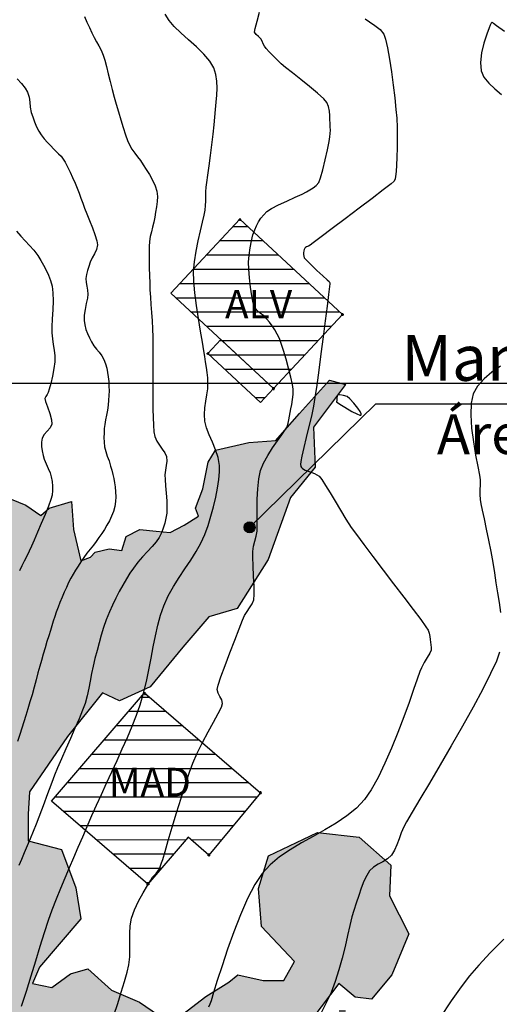
# Model space of a CAD drawing. Units: feet. Extents: x 492892 to 499784, y 6689582 to 6692681.
# Drawn here: x 495017 to 495059, y 6691946 to 6692032 of the extents above; entities that cross this region are included whole.
import ezdxf
from ezdxf.enums import TextEntityAlignment as Align

# ---------------------------------------------------------------- set-up
doc = ezdxf.new("R2010")
doc.units = ezdxf.units.FT
doc.header["$MEASUREMENT"] = 0
doc.header["$PDMODE"] = 2
doc.header["$PDSIZE"] = -1
for name, color, linetype in [('-COTAS', 1, 'Continuous'), ('00-ALV', 2, 'Continuous'), ('00-MAD', 1, 'Continuous'), ('C-TOPO-MAJR-N', 92, 'Continuous'), ('C-TOPO-MINR-N', 11, 'Continuous'), ('C-TOPO-TEXT', 7, 'Continuous'), ('CA', 7, 'Continuous'), ('COORD', 252, 'Continuous'), ('ESC', 7, 'Continuous'), ('GAL', 7, 'Continuous'), ('Manchas vegetais', 94, 'Continuous'), ('PV', 7, 'Continuous'), ('TOP AÇUDE', 4, 'Continuous')]:
    doc.layers.add(name, color=color, linetype=linetype)
doc.styles.add('Arial', font='arial.ttf')
doc.styles.add('Arial (bold)', font='arialbd.ttf')
doc.styles.add('PADRAO', font='simplex.shx')
doc.styles.get("Standard").update_dxf_attribs({"font": 'ARIALN.TTF'})
doc.dimstyles.new('COTAS RUAS', dxfattribs={"dimtxt": 1.5, "dimasz": 1, "dimexe": 0.5, "dimexo": 0.5, "dimgap": 0.5, "dimtad": 1, "dimzin": 0, "dimtxsty": 'Standard', "dimblk": 'OPEN90', "dimcen": 0, "dimclrd": 2, "dimclre": 2, "dimclrt": 12, "dimaunit": 1, "dimadec": 8, "dimazin": 0, "dimtfac": 1, "dimtofl": 0, "dimtmove": 0, "dimatfit": 3, "dimldrblk": 'OPEN90', "dimfxl": 1, "dimtolj": 1, "dimtzin": 0, "dimarcsym": 0})

# ---------------------------------------------------------------- blocks, each defined once
blk = doc.blocks.new('PS_CRUZETA')
at = {"color": 0}
for p, q in [((-0.5, 0), (0.5, 0)), ((0, 0.5), (0, -0.5))]:
    blk.add_line(p, q, dxfattribs=at)
blk = doc.blocks.new('PV')
blk.add_blockref('PS_CRUZETA', (0, 0))
at = {"color": 7, "style": 'PADRAO'}
blk.add_attdef('0', (1.2, 1.2), '', height=1.2, dxfattribs=at)
at = {"color": 3, "style": 'PADRAO'}
blk.add_attdef('1', (1.2, -1), '', height=1.2, dxfattribs=at)
at = {"color": 4, "style": 'PADRAO'}
blk.add_attdef('2', text='', height=1.2, dxfattribs=at).set_placement((0, -1.2), align=Align.TOP_CENTER)
blk = doc.blocks.new('CA')
blk.add_blockref('PS_CRUZETA', (0, 0))
at = {"color": 7, "style": 'PADRAO'}
blk.add_attdef('0', (1.2, 1.2), '', height=1.2, dxfattribs=at)
at = {"color": 3, "style": 'PADRAO'}
blk.add_attdef('1', (1.2, -1), '', height=1.2, dxfattribs=at)
at = {"color": 4, "style": 'PADRAO'}
blk.add_attdef('2', text='', height=1.2, dxfattribs=at).set_placement((0, -1.2), align=Align.TOP_CENTER)
blk = doc.blocks.new('ESC')
blk.add_blockref('PS_CRUZETA', (0, 0))
at = {"color": 7, "style": 'PADRAO'}
blk.add_attdef('0', (1.2, 1.2), '', height=1.2, dxfattribs=at)
at = {"color": 3, "style": 'PADRAO'}
blk.add_attdef('1', (1.2, -1), '', height=1.2, dxfattribs=at)
at = {"color": 4, "style": 'PADRAO'}
blk.add_attdef('2', text='', height=1.2, dxfattribs=at).set_placement((0, -1.2), align=Align.TOP_CENTER)
blk = doc.blocks.new('GAL')
blk.add_blockref('PS_CRUZETA', (0, 0))
at = {"color": 7, "style": 'PADRAO'}
blk.add_attdef('0', (1.2, 1.2), '', height=1.2, dxfattribs=at)
at = {"color": 3, "style": 'PADRAO'}
blk.add_attdef('1', (1.2, -1), '', height=1.2, dxfattribs=at)
at = {"color": 4, "style": 'PADRAO'}
blk.add_attdef('2', text='', height=1.2, dxfattribs=at).set_placement((0, -1.2), align=Align.TOP_CENTER)
blk = doc.blocks.new('*D73')
at = {"layer": 'Defpoints', "color": 0, "transparency": 16777216}
for p in [(495370.575, 6692148.087), (494962.465, 6691629.39), (494967.111, 6691625.734)]:
    blk.add_point(p, dxfattribs=at)
at = {"layer": '-COTAS', "color": 12, "transparency": 16777216, "insert": (495168.835, 6691885.906), "char_height": 1.5, "attachment_point": 5, "rotation": 51.80443, "style": 'Arial (bold)'}
blk.add_mtext('\\A1;{\\H2x;\\C18;\\c0;660,00m}', dxfattribs=at)
blk = doc.blocks.new('_ArchTick')
at = {"color": 0, "const_width": 0.15}
blk.add_lwpolyline([(-0.5, -0.5), (0.5, 0.5)], dxfattribs=at)
blk = doc.blocks.new('_Open90')
at = {"color": 0, "linetype": 'ByBlock', "lineweight": -2}
for p, q in [((0, 0), (-1, 0)), ((-0.5, 0.5), (0, 0)), ((0, 0), (-0.5, -0.5))]:
    blk.add_line(p, q, dxfattribs=at)
blk = doc.blocks.new('*U131')
at = {"layer": 'C-TOPO-MAJR-N', "color": 253, "linetype": 'Continuous', "lineweight": -3}
for points, elevation in [([(495016.275, 6692013.33), (495016.657, 6692012.887), (495017.043, 6692012.479), (495017.424, 6692012.078), (495017.789, 6692011.658), (495018.131, 6692011.19), (495018.398, 6692010.772), (495018.651, 6692010.35), (495018.883, 6692009.919), (495019.088, 6692009.474), (495019.259, 6692009.012), (495019.392, 6692008.526), (495019.464, 6692007.937), (495019.476, 6692007.215), (495019.45, 6692006.429), (495019.409, 6692005.652), (495019.376, 6692004.955), (495019.374, 6692004.408), (495019.421, 6692003.888), (495019.495, 6692003.391), (495019.57, 6692002.903), (495019.622, 6692002.409), (495019.625, 6692001.894), (495019.554, 6692001.293), (495019.424, 6692000.62), (495019.273, 6691999.98), (495019.137, 6691999.472), (495019.054, 6691999.201), (495018.952, 6691999.019), (495018.834, 6691998.852), (495018.765, 6691998.671), (495018.827, 6691998.405), (495018.992, 6691997.924), (495019.187, 6691997.349), (495019.338, 6691996.803), (495019.372, 6691996.407), (495019.226, 6691996.088), (495018.973, 6691995.805), (495018.709, 6691995.521), (495018.531, 6691995.197), (495018.467, 6691994.833), (495018.471, 6691994.457), (495018.52, 6691994.074), (495018.595, 6691993.685), (495018.7, 6691993.341), (495018.863, 6691992.951), (495019.045, 6691992.543), (495019.21, 6691992.146), (495019.319, 6691991.788), (495019.391, 6691991.384), (495019.433, 6691990.989), (495019.436, 6691990.594), (495019.392, 6691990.192), (495019.285, 6691989.823), (495019.067, 6691989.237), (495018.775, 6691988.51), (495018.445, 6691987.719), (495018.114, 6691986.943), (495017.817, 6691986.256), (495017.591, 6691985.738), (495017.381, 6691985.277), (495017.168, 6691984.84), (495016.956, 6691984.415), (495016.746, 6691983.989), (495016.541, 6691983.55)], 60), ([(495046.799, 6692031.943), (495047.187, 6692031.672), (495047.661, 6692031.361), (495048.116, 6692031.007), (495048.448, 6692030.608), (495048.605, 6692030.16), (495048.774, 6692029.4), (495048.947, 6692028.418), (495049.116, 6692027.299), (495049.272, 6692026.133), (495049.407, 6692025.006), (495049.511, 6692024.007), (495049.578, 6692023.223), (495049.613, 6692022.42), (495049.62, 6692021.538), (495049.608, 6692020.644), (495049.583, 6692019.808), (495049.553, 6692019.099), (495049.525, 6692018.585), (495049.506, 6692018.336), (495049.48, 6692018.118), (495049.44, 6692017.911), (495049.356, 6692017.723), (495049.077, 6692017.486), (495048.394, 6692016.952), (495047.422, 6692016.206), (495046.276, 6692015.334), (495045.073, 6692014.423), (495043.926, 6692013.558), (495042.952, 6692012.827), (495042.266, 6692012.314), (495041.983, 6692012.106), (495041.834, 6692012.028), (495041.685, 6692011.961), (495041.598, 6692011.915), (495041.533, 6692011.831), (495041.48, 6692011.738), (495041.445, 6692011.604), (495041.421, 6692011.422), (495041.42, 6692011.29), (495041.433, 6692011.133), (495041.478, 6692010.986), (495041.663, 6692010.786), (495042.072, 6692010.389), (495042.59, 6692009.899), (495043.104, 6692009.419), (495043.497, 6692009.054), (495043.654, 6692008.908), (495043.687, 6692008.857), (495043.704, 6692008.798), (495043.722, 6692008.726), (495043.691, 6692008.473), (495043.605, 6692007.785), (495043.475, 6692006.759), (495043.312, 6692005.488), (495043.128, 6692004.066), (495042.934, 6692002.588), (495042.742, 6692001.148), (495042.564, 6691999.84), (495042.409, 6691998.759), (495042.291, 6691997.998), (495042.116, 6691997.132), (495041.892, 6691996.199), (495041.652, 6691995.261), (495041.429, 6691994.38), (495041.254, 6691993.618), (495041.173, 6691993.135), (495041.157, 6691992.868), (495041.172, 6691992.742), (495041.188, 6691992.696), (495041.225, 6691992.631), (495041.329, 6691992.519), (495041.542, 6691992.391), (495041.895, 6691992.261), (495042.371, 6691992.101), (495042.78, 6691991.858), (495043.023, 6691991.558), (495043.35, 6691991.056), (495043.744, 6691990.404), (495044.184, 6691989.656), (495044.652, 6691988.865), (495045.13, 6691988.086), (495045.597, 6691987.371), (495046.04, 6691986.752), (495046.692, 6691985.873), (495047.492, 6691984.808), (495048.383, 6691983.632), (495049.306, 6691982.418), (495050.201, 6691981.241), (495051.01, 6691980.174), (495051.674, 6691979.291), (495052.134, 6691978.666), (495052.33, 6691978.373), (495052.421, 6691978.1), (495052.478, 6691977.812), (495052.512, 6691977.541), (495052.536, 6691977.319), (495052.574, 6691977.079), (495052.6, 6691976.848), (495052.581, 6691976.616), (495052.465, 6691976.355), (495052.24, 6691975.966), (495051.974, 6691975.515), (495051.733, 6691975.069), (495051.604, 6691974.734), (495051.373, 6691974.074), (495051.053, 6691973.151), (495050.656, 6691972.024), (495050.195, 6691970.755), (495049.682, 6691969.403), (495049.128, 6691968.029), (495048.546, 6691966.694), (495047.949, 6691965.457), (495047.348, 6691964.379), (495046.755, 6691963.521), (495046.04, 6691962.764), (495045.201, 6691962.08), (495044.268, 6691961.451), (495043.274, 6691960.858), (495042.25, 6691960.284), (495041.227, 6691959.709), (495040.237, 6691959.115), (495039.311, 6691958.484), (495038.481, 6691957.796), (495037.779, 6691957.033), (495037.145, 6691956.066), (495036.512, 6691954.834), (495035.893, 6691953.422), (495035.303, 6691951.915), (495034.758, 6691950.395), (495034.273, 6691948.949), (495033.861, 6691947.659), (495033.538, 6691946.61), (495033.319, 6691945.888), (495033.218, 6691945.574), (495033.079, 6691945.313)], 65)]:
    blk.add_lwpolyline(points, dxfattribs=dict(at, elevation=elevation))
at = {"layer": 'C-TOPO-MINR-N', "color": 252, "linetype": 'Continuous', "lineweight": -3}
for points, elevation in [([(495016.724, 6691945.417), (495017.137, 6691946.726), (495017.55, 6691948.065), (495017.957, 6691949.395), (495018.353, 6691950.678), (495018.73, 6691951.874), (495019.083, 6691952.946), (495019.407, 6691953.853), (495019.781, 6691954.824), (495020.154, 6691955.76), (495020.529, 6691956.669), (495020.907, 6691957.562), (495021.289, 6691958.447), (495021.676, 6691959.336), (495022.07, 6691960.238), (495022.473, 6691961.163), (495022.885, 6691962.12), (495023.28, 6691963.022), (495023.707, 6691963.966), (495024.157, 6691964.942), (495024.62, 6691965.939), (495025.085, 6691966.949), (495025.542, 6691967.96), (495025.982, 6691968.963), (495026.394, 6691969.949), (495026.769, 6691970.906), (495027.096, 6691971.827), (495027.4, 6691972.836), (495027.654, 6691973.859), (495027.871, 6691974.886), (495028.065, 6691975.904), (495028.251, 6691976.905), (495028.441, 6691977.876), (495028.649, 6691978.807), (495028.888, 6691979.687), (495029.173, 6691980.505), (495029.565, 6691981.365), (495030.021, 6691982.187), (495030.518, 6691982.977), (495031.031, 6691983.745), (495031.537, 6691984.498), (495032.011, 6691985.243), (495032.43, 6691985.989), (495032.768, 6691986.743), (495033.049, 6691987.529), (495033.305, 6691988.351), (495033.533, 6691989.185), (495033.725, 6691990.012), (495033.877, 6691990.809), (495033.985, 6691991.555), (495034.041, 6691992.227), (495034.042, 6691992.804), (495033.93, 6691993.495), (495033.707, 6691994.171), (495033.426, 6691994.83), (495033.141, 6691995.468), (495032.903, 6691996.082), (495032.767, 6691996.67), (495032.742, 6691997.253), (495032.782, 6691997.846), (495032.86, 6691998.432), (495032.949, 6691998.994), (495033.019, 6691999.513), (495033.044, 6691999.973), (495033.019, 6692000.465), (495032.968, 6692000.935), (495032.902, 6692001.396), (495032.829, 6692001.866), (495032.761, 6692002.357), (495032.687, 6692002.841), (495032.557, 6692003.606), (495032.393, 6692004.575), (495032.215, 6692005.672), (495032.045, 6692006.818), (495031.903, 6692007.938), (495031.811, 6692008.954), (495031.788, 6692009.789), (495031.855, 6692010.652), (495031.995, 6692011.567), (495032.177, 6692012.482), (495032.376, 6692013.35), (495032.563, 6692014.118), (495032.71, 6692014.738), (495032.789, 6692015.16), (495032.826, 6692015.576), (495032.844, 6692015.975), (495032.853, 6692016.369), (495032.865, 6692016.769), (495032.891, 6692017.186), (495032.938, 6692017.594), (495033.024, 6692018.235), (495033.136, 6692019.044), (495033.261, 6692019.956), (495033.387, 6692020.906), (495033.501, 6692021.83), (495033.591, 6692022.661), (495033.642, 6692023.334), (495033.689, 6692023.985), (495033.752, 6692024.627), (495033.808, 6692025.258), (495033.836, 6692025.878), (495033.817, 6692026.484), (495033.727, 6692027.076), (495033.547, 6692027.652), (495033.202, 6692028.239), (495032.676, 6692028.854), (495032.035, 6692029.48), (495031.346, 6692030.102), (495030.675, 6692030.704), (495030.087, 6692031.27), (495029.65, 6692031.786), (495029.283, 6692032.35)], 63), ([(495024.793, 6691944.628), (495025.135, 6691945.629), (495025.454, 6691946.628), (495025.734, 6691947.566), (495025.957, 6691948.385), (495026.104, 6691949.026), (495026.193, 6691949.729), (495026.21, 6691950.421), (495026.195, 6691951.103), (495026.187, 6691951.78), (495026.228, 6691952.453), (495026.356, 6691953.127), (495026.61, 6691953.846), (495026.965, 6691954.608), (495027.36, 6691955.345), (495027.736, 6691955.986), (495028.033, 6691956.463), (495028.193, 6691956.705), (495028.348, 6691956.886), (495028.514, 6691957.047), (495028.664, 6691957.23), (495028.785, 6691957.455), (495028.887, 6691957.705), (495028.984, 6691957.969), (495029.079, 6691958.276), (495029.28, 6691958.958), (495029.564, 6691959.926), (495029.908, 6691961.09), (495030.289, 6691962.361), (495030.684, 6691963.647), (495031.068, 6691964.86), (495031.419, 6691965.91), (495031.713, 6691966.707), (495032.101, 6691967.58), (495032.567, 6691968.511), (495033.062, 6691969.44), (495033.536, 6691970.308), (495033.938, 6691971.054), (495034.22, 6691971.618), (495034.329, 6691971.941), (495034.261, 6691972.25), (495034.094, 6691972.546), (495033.922, 6691972.845), (495033.841, 6691973.159), (495033.933, 6691973.542), (495034.182, 6691974.284), (495034.539, 6691975.267), (495034.955, 6691976.372), (495035.384, 6691977.482), (495035.775, 6691978.476), (495036.082, 6691979.237), (495036.255, 6691979.645), (495036.463, 6691980.004), (495036.695, 6691980.333), (495036.908, 6691980.666), (495037.056, 6691981.035), (495037.093, 6691981.489), (495037.08, 6691982.226), (495037.04, 6691983.109), (495036.993, 6691984.001), (495036.961, 6691984.765), (495036.966, 6691985.264), (495037.038, 6691985.723), (495037.144, 6691986.157), (495037.255, 6691986.59), (495037.341, 6691987.049), (495037.36, 6691987.466), (495037.358, 6691988.121), (495037.352, 6691988.938), (495037.36, 6691989.843), (495037.4, 6691990.762), (495037.49, 6691991.621), (495037.647, 6691992.346), (495037.912, 6691993.001), (495038.28, 6691993.678), (495038.704, 6691994.342), (495039.134, 6691994.959), (495039.521, 6691995.494), (495039.818, 6691995.912), (495039.975, 6691996.18), (495040.075, 6691996.491), (495040.14, 6691996.801), (495040.188, 6691997.115), (495040.238, 6691997.445), (495040.3, 6691997.761), (495040.38, 6691998.149), (495040.456, 6691998.581), (495040.506, 6691999.031), (495040.509, 6691999.472), (495040.442, 6691999.907), (495040.3, 6692000.549), (495040.107, 6692001.313), (495039.886, 6692002.116), (495039.663, 6692002.873), (495039.461, 6692003.501), (495039.306, 6692003.916), (495039.113, 6692004.306), (495038.891, 6692004.685), (495038.656, 6692005.04), (495038.423, 6692005.36), (495038.208, 6692005.633), (495037.927, 6692005.904), (495037.623, 6692006.137), (495037.338, 6692006.377), (495037.12, 6692006.671), (495037, 6692007.048), (495036.879, 6692007.666), (495036.766, 6692008.427), (495036.675, 6692009.234), (495036.617, 6692009.993), (495036.605, 6692010.605), (495036.646, 6692011.231), (495036.731, 6692011.866), (495036.847, 6692012.472), (495036.986, 6692013.013), (495037.135, 6692013.449), (495037.295, 6692013.812), (495037.476, 6692014.155), (495037.683, 6692014.477), (495037.923, 6692014.775), (495038.199, 6692015.05), (495038.599, 6692015.311), (495039.226, 6692015.632), (495039.964, 6692015.976), (495040.694, 6692016.306), (495041.299, 6692016.582), (495041.664, 6692016.767), (495041.971, 6692016.95), (495042.266, 6692017.132), (495042.532, 6692017.339), (495042.749, 6692017.593), (495042.904, 6692017.993), (495043.101, 6692018.707), (495043.311, 6692019.579), (495043.504, 6692020.455), (495043.652, 6692021.178), (495043.725, 6692021.594), (495043.755, 6692021.899), (495043.765, 6692022.192), (495043.76, 6692022.486), (495043.743, 6692022.793), (495043.731, 6692023.093), (495043.718, 6692023.461), (495043.683, 6692023.86), (495043.606, 6692024.253), (495043.466, 6692024.606), (495043.179, 6692024.935), (495042.638, 6692025.423), (495041.938, 6692026.005), (495041.175, 6692026.619), (495040.444, 6692027.199), (495039.841, 6692027.683), (495039.462, 6692028.006), (495039.112, 6692028.344), (495038.748, 6692028.709), (495038.412, 6692029.058), (495038.145, 6692029.349), (495037.988, 6692029.54), (495037.87, 6692029.757), (495037.778, 6692029.979), (495037.66, 6692030.197), (495037.471, 6692030.385), (495037.262, 6692030.557), (495037.13, 6692030.759), (495037.177, 6692031.086), (495037.341, 6692031.73), (495037.566, 6692032.536)], 64), ([(495022.236, 6692032.143), (495022.446, 6692031.644), (495022.655, 6692031.17), (495022.858, 6692030.727), (495023.062, 6692030.32), (495023.274, 6692029.94), (495023.486, 6692029.567), (495023.686, 6692029.183), (495023.866, 6692028.769), (495024.007, 6692028.333), (495024.155, 6692027.776), (495024.31, 6692027.134), (495024.473, 6692026.444), (495024.646, 6692025.742), (495024.829, 6692025.065), (495025.005, 6692024.458), (495025.201, 6692023.785), (495025.408, 6692023.086), (495025.618, 6692022.406), (495025.819, 6692021.785), (495026.004, 6692021.267), (495026.162, 6692020.895), (495026.379, 6692020.52), (495026.623, 6692020.18), (495026.88, 6692019.855), (495027.138, 6692019.522), (495027.382, 6692019.158), (495027.64, 6692018.744), (495027.923, 6692018.288), (495028.196, 6692017.807), (495028.423, 6692017.32), (495028.569, 6692016.846), (495028.619, 6692016.385), (495028.603, 6692015.926), (495028.542, 6692015.469), (495028.462, 6692015.012), (495028.384, 6692014.554), (495028.3, 6692014.113), (495028.196, 6692013.696), (495028.087, 6692013.286), (495027.99, 6692012.868), (495027.922, 6692012.426), (495027.892, 6692011.98), (495027.881, 6692011.427), (495027.885, 6692010.798), (495027.899, 6692010.125), (495027.918, 6692009.439), (495027.939, 6692008.771), (495027.964, 6692008.189), (495028.001, 6692007.561), (495028.047, 6692006.895), (495028.095, 6692006.201), (495028.142, 6692005.488), (495028.181, 6692004.765), (495028.21, 6692004.042), (495028.223, 6692003.317), (495028.226, 6692002.587), (495028.221, 6692001.863), (495028.214, 6692001.153), (495028.207, 6692000.467), (495028.205, 6691999.812), (495028.212, 6691999.199), (495028.222, 6691998.482), (495028.227, 6691997.734), (495028.236, 6691997.001), (495028.259, 6691996.326), (495028.305, 6691995.754), (495028.384, 6691995.33), (495028.553, 6691994.941), (495028.791, 6691994.576), (495029.045, 6691994.23), (495029.265, 6691993.897), (495029.399, 6691993.574), (495029.432, 6691993.177), (495029.386, 6691992.782), (495029.316, 6691992.38), (495029.276, 6691991.962), (495029.291, 6691991.569), (495029.334, 6691991.014), (495029.386, 6691990.369), (495029.43, 6691989.706), (495029.449, 6691989.099), (495029.426, 6691988.621), (495029.354, 6691988.165), (495029.255, 6691987.728), (495029.126, 6691987.305), (495028.962, 6691986.89), (495028.758, 6691986.479), (495028.509, 6691986.114), (495028.164, 6691985.708), (495027.756, 6691985.269), (495027.321, 6691984.802), (495026.896, 6691984.314), (495026.514, 6691983.81), (495026.209, 6691983.35), (495025.896, 6691982.847), (495025.58, 6691982.309), (495025.267, 6691981.744), (495024.964, 6691981.16), (495024.676, 6691980.566), (495024.411, 6691979.968), (495024.139, 6691979.279), (495023.903, 6691978.598), (495023.696, 6691977.923), (495023.507, 6691977.249), (495023.328, 6691976.571), (495023.148, 6691975.884), (495022.985, 6691975.207), (495022.854, 6691974.551), (495022.736, 6691973.907), (495022.611, 6691973.265), (495022.463, 6691972.615), (495022.273, 6691971.948), (495022.058, 6691971.349), (495021.757, 6691970.604), (495021.396, 6691969.759), (495021.002, 6691968.859), (495020.599, 6691967.952), (495020.215, 6691967.085), (495019.874, 6691966.303), (495019.604, 6691965.654), (495019.355, 6691965.017), (495019.123, 6691964.398), (495018.901, 6691963.792), (495018.684, 6691963.192), (495018.464, 6691962.59), (495018.235, 6691961.98), (495017.993, 6691961.356), (495017.736, 6691960.72), (495017.474, 6691960.086), (495017.212, 6691959.461), (495016.954, 6691958.855), (495016.705, 6691958.274), (495016.47, 6691957.727)], 62), ([(495016.341, 6692026.697), (495016.707, 6692026.279), (495017.026, 6692025.879), (495017.245, 6692025.514), (495017.376, 6692025.082), (495017.43, 6692024.639), (495017.47, 6692024.189), (495017.562, 6692023.733), (495017.692, 6692023.34), (495017.854, 6692022.915), (495018.037, 6692022.49), (495018.229, 6692022.096), (495018.421, 6692021.763), (495018.684, 6692021.413), (495018.98, 6692021.092), (495019.272, 6692020.801), (495019.525, 6692020.543), (495019.747, 6692020.318), (495019.965, 6692020.109), (495020.173, 6692019.894), (495020.367, 6692019.65), (495020.537, 6692019.368), (495020.742, 6692018.976), (495020.965, 6692018.514), (495021.191, 6692018.023), (495021.402, 6692017.545), (495021.589, 6692017.098), (495021.758, 6692016.665), (495021.917, 6692016.234), (495022.075, 6692015.794), (495022.241, 6692015.335), (495022.426, 6692014.861), (495022.665, 6692014.274), (495022.919, 6692013.639), (495023.147, 6692013.026), (495023.31, 6692012.499), (495023.368, 6692012.127), (495023.286, 6692011.731), (495023.108, 6692011.352), (495022.902, 6692010.982), (495022.734, 6692010.613), (495022.609, 6692010.248), (495022.496, 6692009.892), (495022.409, 6692009.54), (495022.36, 6692009.184), (495022.374, 6692008.835), (495022.435, 6692008.501), (495022.5, 6692008.165), (495022.529, 6692007.814), (495022.485, 6692007.454), (495022.389, 6692006.992), (495022.281, 6692006.48), (495022.202, 6692005.971), (495022.192, 6692005.515), (495022.254, 6692005.113), (495022.359, 6692004.727), (495022.497, 6692004.353), (495022.659, 6692003.988), (495022.837, 6692003.629), (495023.043, 6692003.297), (495023.279, 6692003), (495023.521, 6692002.713), (495023.748, 6692002.413), (495023.935, 6692002.075), (495024.074, 6692001.71), (495024.176, 6692001.338), (495024.25, 6692000.958), (495024.304, 6692000.567), (495024.346, 6692000.163), (495024.373, 6691999.754), (495024.378, 6691999.348), (495024.365, 6691998.94), (495024.339, 6691998.524), (495024.302, 6691998.094), (495024.245, 6691997.655), (495024.166, 6691997.218), (495024.082, 6691996.797), (495024.01, 6691996.401), (495023.965, 6691996.041), (495023.938, 6691995.632), (495023.927, 6691995.24), (495023.94, 6691994.849), (495023.986, 6691994.445), (495024.084, 6691994.032), (495024.225, 6691993.617), (495024.379, 6691993.192), (495024.518, 6691992.747), (495024.614, 6691992.381), (495024.708, 6691992.015), (495024.792, 6691991.65), (495024.861, 6691991.286), (495024.91, 6691990.923), (495024.95, 6691990.481), (495024.969, 6691990.056), (495024.954, 6691989.633), (495024.891, 6691989.201), (495024.772, 6691988.771), (495024.607, 6691988.358), (495024.412, 6691987.955), (495024.199, 6691987.555), (495023.977, 6691987.176), (495023.743, 6691986.828), (495023.498, 6691986.486), (495023.239, 6691986.129), (495023.003, 6691985.813), (495022.733, 6691985.467), (495022.447, 6691985.102), (495022.163, 6691984.726), (495021.899, 6691984.349), (495021.663, 6691983.985), (495021.445, 6691983.631), (495021.24, 6691983.277), (495021.041, 6691982.912), (495020.842, 6691982.526), (495020.643, 6691982.113), (495020.449, 6691981.682), (495020.262, 6691981.241), (495020.083, 6691980.798), (495019.915, 6691980.364), (495019.762, 6691979.948), (495019.625, 6691979.547), (495019.497, 6691979.151), (495019.369, 6691978.747), (495019.237, 6691978.323), (495019.093, 6691977.861), (495018.939, 6691977.357), (495018.779, 6691976.823), (495018.617, 6691976.27), (495018.455, 6691975.711), (495018.312, 6691975.204), (495018.156, 6691974.627), (495017.988, 6691974.003), (495017.812, 6691973.354), (495017.632, 6691972.702), (495017.449, 6691972.069), (495017.271, 6691971.47), (495017.097, 6691970.896), (495016.924, 6691970.337), (495016.746, 6691969.779), (495016.559, 6691969.21), (495016.358, 6691968.618)], 61), ([(495059.005, 6692030.833), (495058.326, 6692031.332), (495058.056, 6692031.531), (495057.989, 6692031.6), (495057.926, 6692031.651), (495057.848, 6692031.554), (495057.758, 6692031.388), (495057.662, 6692031.145), (495057.46, 6692030.585), (495057.219, 6692029.818), (495057.01, 6692028.953), (495056.9, 6692028.101), (495056.96, 6692027.371), (495057.215, 6692026.834), (495057.647, 6692026.31), (495058.18, 6692025.803), (495058.742, 6692025.315)], 66), ([(495058.657, 6692001.507), (495057.916, 6692000.964), (495057.228, 6692000.378), (495056.659, 6691999.75), (495056.272, 6691999.084), (495056.086, 6691998.261), (495056.053, 6691997.222), (495056.134, 6691996.056), (495056.289, 6691994.856), (495056.48, 6691993.713), (495056.668, 6691992.717), (495056.813, 6691991.961), (495056.876, 6691991.536), (495056.878, 6691991.092), (495056.863, 6691990.668), (495056.854, 6691990.246), (495056.875, 6691989.805), (495056.934, 6691989.448), (495057.055, 6691988.868), (495057.221, 6691988.111), (495057.415, 6691987.227), (495057.62, 6691986.263), (495057.819, 6691985.269), (495057.996, 6691984.291), (495058.133, 6691983.379), (495058.258, 6691982.515), (495058.399, 6691981.648), (495058.538, 6691980.78), (495058.658, 6691979.91)], 66), ([(495058.573, 6691976.429), (495058.308, 6691975.657), (495057.802, 6691974.55), (495057.105, 6691973.182), (495056.264, 6691971.624), (495055.329, 6691969.95), (495054.347, 6691968.234), (495053.367, 6691966.548), (495052.437, 6691964.966), (495051.606, 6691963.56), (495050.923, 6691962.404), (495050.435, 6691961.57), (495050.192, 6691961.132), (495049.968, 6691960.604), (495049.78, 6691960.07), (495049.598, 6691959.551), (495049.389, 6691959.07), (495049.122, 6691958.65), (495048.773, 6691958.323), (495048.366, 6691958.069), (495047.941, 6691957.84), (495047.536, 6691957.586), (495047.193, 6691957.256), (495046.947, 6691956.864), (495046.707, 6691956.352), (495046.474, 6691955.754), (495046.248, 6691955.106), (495046.028, 6691954.441), (495045.815, 6691953.794), (495045.65, 6691953.225), (495045.471, 6691952.484), (495045.272, 6691951.61), (495045.048, 6691950.642), (495044.797, 6691949.62), (495044.513, 6691948.582), (495044.193, 6691947.569), (495043.832, 6691946.619), (495043.459, 6691945.803), (495042.97, 6691944.833)], 66), ([(495058.968, 6691951.268), (495057.774, 6691950.07), (495056.753, 6691948.993), (495055.954, 6691948.075), (495055.209, 6691947.1), (495054.339, 6691945.863), (495053.376, 6691944.421)], 67)]:
    blk.add_lwpolyline(points, dxfattribs=dict(at, elevation=elevation))
at = {"layer": 'C-TOPO-MINR-N', "color": 252, "linetype": 'Continuous', "lineweight": -3, "elevation": 66}
blk.add_lwpolyline([(495044.304, 6691998.363), (495044.314, 6691998.354), (495044.387, 6691998.303), (495044.603, 6691998.162), (495045.025, 6691997.898), (495045.641, 6691997.54), (495046.087, 6691997.312), (495046.335, 6691997.22), (495046.435, 6691997.211), (495046.462, 6691997.226), (495046.474, 6691997.253), (495046.465, 6691997.335), (495046.379, 6691997.516), (495046.165, 6691997.829), (495045.814, 6691998.258), (495045.468, 6691998.629), (495045.234, 6691998.833), (495044.928, 6691998.941), (495044.596, 6691998.982), (495044.397, 6691998.955), (495044.342, 6691998.745), (495044.343, 6691998.552), (495044.316, 6691998.453), (495044.304, 6691998.363)], close=True, dxfattribs=at)

msp = doc.modelspace()

# ---------------------------------------------------------------- hatches: boundary and pattern name
h = msp.add_hatch()
h.set_pattern_fill('ANSI31', color=256, scale=10, angle=135)
h.set_pattern_definition([(180, (0, 0), (-1e-16, -1.25), [])])
h.paths.add_polyline_path([(495044.767, 6691945.277), (495052.285, 6691938.811), (495053.999, 6691940.804), (495067.781, 6691928.952), (495057.66, 6691917.183), (495036.359, 6691935.5)])
h.paths.add_polyline_path([(495033.12, 6691958.653), (495031.313, 6691960.207), (495027.79, 6691956.11), (495019.33, 6691963.386), (495027.475, 6691972.857), (495037.638, 6691964.117)])
h.paths.add_polyline_path([(495044.827, 6692006.032), (495038.781, 6691999.533), (495029.797, 6692007.891), (495035.843, 6692014.39)])
h.paths.add_polyline_path([(495033.028, 6692002.613), (495034.161, 6692003.831), (495038.781, 6691999.533), (495037.648, 6691998.315)])
h = msp.add_hatch(color=256)
h.dxf.hatch_style = 1
edge = h.paths.add_edge_path()
edge.add_arc((495036.686, 6691987.372), 0.48, 0, 360)
at = {"layer": 'TOP AÇUDE', "true_color": 0xd6fae4}
msp.add_hatch(color=254, dxfattribs=at).paths.add_polyline_path([(495011.421, 6691941.796), (495010.892, 6691938.939), (495010.416, 6691936.187), (495008.617, 6691934.705), (495004.542, 6691933.753), (495002.743, 6691934.917), (495003.484, 6691936.663), (495003.96, 6691937.774), (495002.479, 6691939.203), (495002.373, 6691940.209), (495002.637, 6691940.579), (495003.696, 6691940.844), (495004.119, 6691941.531), (495004.013, 6691942.59), (495002.796, 6691942.167), (495001.738, 6691941.955), (495000.838, 6691944.865), (495001.949, 6691945.659), (495002.108, 6691946.717), (495000.944, 6691947.882), (495000.415, 6691949.469), (495000.838, 6691950.686), (495001.632, 6691951.797), (495002.902, 6691952.856), (495003.59, 6691953.491), (495003.801, 6691954.602), (495003.113, 6691956.295), (495003.484, 6691956.93), (495003.166, 6691959.576), (495005.442, 6691960.423), (495006.923, 6691959.576), (495007.347, 6691959.365), (495007.823, 6691960.687), (495006.818, 6691962.91), (495007.717, 6691964.868), (495006.765, 6691966.244), (495003.748, 6691967.672), (495002.002, 6691969.736), (495001.738, 6691973.123), (495001.738, 6691975.98), (495000.997, 6691979.843), (495001.949, 6691983.283), (495003.431, 6691985.029), (495005.177, 6691986.088), (495006.712, 6691987.304), (495008.405, 6691988.575), (495009.252, 6691989.209), (495011.157, 6691990.003), (495012.374, 6691989.686), (495013.115, 6691988.839), (495014.438, 6691989.104), (495015.814, 6691989.844), (495017.083, 6691989.315), (495018.406, 6691988.416), (495019.147, 6691989.051), (495021.105, 6691989.633), (495021.264, 6691987.199), (495021.899, 6691984.447), (495022.746, 6691984.764), (495023.169, 6691985.188), (495024.386, 6691985.505), (495025.497, 6691985.347), (495025.868, 6691986.564), (495027.085, 6691987.199), (495028.514, 6691987.04), (495029.731, 6691986.934), (495030.948, 6691987.569), (495032.218, 6691988.363), (495031.953, 6691989.051), (495032.588, 6691990.744), (495033.064, 6691993.072), (495033.699, 6691994.131), (495036.61, 6691994.819), (495038.991, 6691994.978), (495039.573, 6691995.665), (495041.055, 6691997.359), (495043.701, 6692000.269), (495045.077, 6691999.899), (495042.272, 6691996.142), (495042.431, 6691992.649), (495040.261, 6691990.003), (495038.303, 6691984.553), (495035.604, 6691980.267), (495033.117, 6691979.526), (495030.842, 6691976.88), (495027.984, 6691973.387), (495025.286, 6691972.17), (495023.804, 6691972.858), (495020.735, 6691969.048), (495017.401, 6691964.18), (495017.295, 6691962.222), (495017.295, 6691959.894), (495020.206, 6691959.153), (495021.476, 6691955.766), (495021.899, 6691953.067), (495018.301, 6691948.834), (495017.666, 6691947.405), (495019.359, 6691947.035), (495020.999, 6691948.252), (495022.534, 6691948.675), (495024.598, 6691946.823), (495027.032, 6691945.765), (495029.254, 6691944.23), (495030.842, 6691944.707), (495032.853, 6691946.241), (495034.863, 6691947.511), (495035.657, 6691948.146), (495037.88, 6691947.67), (495039.679, 6691947.67), (495040.631, 6691949.31), (495037.721, 6691952.379), (495037.456, 6691955.713), (495038.356, 6691958.571), (495042.642, 6691960.634), (495046.293, 6691960.211), (495049.045, 6691957.777), (495048.939, 6691955.078), (495050.633, 6691951.745), (495049.151, 6691948.146), (495047.352, 6691946.03), (495045.923, 6691946.188), (495044.494, 6691947.405), (495042.219, 6691944.389), (495039.256, 6691941.637), (495038.25, 6691939.415), (495035.71, 6691936.03), (495038.938, 6691933.283), (495037.721, 6691932.165), (495035.604, 6691930.631), (495031.847, 6691929.096), (495028.249, 6691929.731), (495026.979, 6691932.536), (495027.561, 6691935.287), (495028.778, 6691937.245), (495030.418, 6691938.727), (495032.112, 6691937.986), (495030.63, 6691939.415), (495029.731, 6691941.426), (495029.678, 6691942.537), (495028.778, 6691942.484), (495027.349, 6691941.796), (495026.556, 6691939.256), (495023.804, 6691938.145), (495020.259, 6691939.203), (495018.512, 6691938.674), (495018.248, 6691940.685), (495017.454, 6691940.791), (495014.967, 6691938.939), (495013.379, 6691942.167), (495012.427, 6691942.749), (495010.998, 6691941.584)])

# ---------------------------------------------------------------- linework, layer by layer
for p, q in [((495036.686, 6691987.372), (495047.738, 6691998.202)), ((495047.738, 6691998.202), (495088.289, 6691998.202))]:
    msp.add_line(p, q)
msp.add_circle((495036.686, 6691987.372), 0.48)
at = {"layer": '00-ALV', "linetype": 'Continuous'}
for points in [[(495044.827, 6692006.032), (495038.781, 6691999.533), (495029.797, 6692007.891), (495035.843, 6692014.39), (495044.827, 6692006.032)], [(495033.028, 6692002.613), (495034.161, 6692003.831), (495038.781, 6691999.533), (495037.648, 6691998.315)]]:
    msp.add_lwpolyline(points, close=True, dxfattribs=at)
at = {"layer": '00-MAD', "linetype": 'Continuous'}
msp.add_lwpolyline([(495033.12, 6691958.653), (495031.313, 6691960.207), (495027.79, 6691956.11), (495019.33, 6691963.386), (495027.475, 6691972.857), (495037.638, 6691964.117), (495033.12, 6691958.653)], close=True, dxfattribs=at)
at = {"layer": 'COORD'}
msp.add_line((494395.872, 6692000), (495441.763, 6692000), dxfattribs=at)
at = {"layer": 'Manchas vegetais'}
for points in [[(495015.814, 6691989.844), (495017.083, 6691989.315), (495018.406, 6691988.416), (495019.147, 6691989.051), (495021.105, 6691989.633), (495021.264, 6691987.199), (495021.899, 6691984.447), (495022.746, 6691984.764), (495023.169, 6691985.188), (495024.386, 6691985.505), (495025.497, 6691985.347), (495025.868, 6691986.564), (495027.085, 6691987.199), (495028.514, 6691987.04), (495029.731, 6691986.934), (495030.948, 6691987.569), (495032.218, 6691988.363), (495031.953, 6691989.051), (495032.588, 6691990.744), (495033.064, 6691993.072), (495033.699, 6691994.131), (495036.61, 6691994.819), (495038.991, 6691994.978), (495039.573, 6691995.665), (495041.055, 6691997.359), (495043.701, 6692000.269), (495045.077, 6691999.899), (495042.272, 6691996.142), (495042.431, 6691992.649), (495040.261, 6691990.003), (495038.303, 6691984.553), (495035.604, 6691980.267), (495033.117, 6691979.526), (495030.842, 6691976.88), (495027.984, 6691973.387), (495025.286, 6691972.17), (495023.804, 6691972.858), (495020.735, 6691969.048), (495017.401, 6691964.18), (495017.295, 6691962.222), (495017.295, 6691959.894), (495020.206, 6691959.153), (495021.476, 6691955.766), (495021.899, 6691953.067), (495018.301, 6691948.834), (495017.666, 6691947.405), (495019.359, 6691947.035), (495020.999, 6691948.252), (495022.534, 6691948.675), (495024.598, 6691946.823), (495027.032, 6691945.765), (495029.254, 6691944.23)], [(495030.842, 6691944.707), (495032.853, 6691946.241), (495034.863, 6691947.511), (495035.657, 6691948.146), (495037.88, 6691947.67), (495039.679, 6691947.67), (495040.631, 6691949.31), (495037.721, 6691952.379), (495037.456, 6691955.713), (495038.356, 6691958.571), (495042.642, 6691960.634), (495046.293, 6691960.211), (495049.045, 6691957.777), (495048.939, 6691955.078), (495050.633, 6691951.745), (495049.151, 6691948.146), (495047.352, 6691946.03), (495045.923, 6691946.188), (495044.494, 6691947.405), (495042.219, 6691944.389)]]:
    msp.add_lwpolyline(points, dxfattribs=at)

# ---------------------------------------------------------------- block references
at = {"layer": 'C-TOPO-TEXT', "color": 1, "linetype": 'Continuous', "lineweight": -3}
msp.add_blockref('*U131', (0, 0), dxfattribs=at)
at = {"layer": 'CA', "linetype": 'Continuous', "xscale": 0.25, "yscale": 0.25, "zscale": 0.25}
for p in [(495035.833, 6692014.349, 62.556), (495038.781, 6691999.533, 59.686)]:
    msp.add_blockref('CA', p, dxfattribs=at)
at = {"layer": 'ESC', "linetype": 'Continuous', "xscale": 0.25, "yscale": 0.25, "zscale": 0.25}
msp.add_blockref('ESC', (495033.028, 6692002.613, 59.246), dxfattribs=at)
at = {"layer": 'GAL', "linetype": 'Continuous', "xscale": 0.25, "yscale": 0.25, "zscale": 0.25}
for p in [(495027.519, 6691972.795, 59.834), (495037.638, 6691964.117, 59.683), (495033.12, 6691958.653, 58.987), (495027.79, 6691956.11, 59.374)]:
    msp.add_blockref('GAL', p, dxfattribs=at)
at = {"layer": 'PV', "linetype": 'Continuous', "xscale": 0.25, "yscale": 0.25, "zscale": 0.25}
msp.add_blockref('PV', (495044.827, 6692006.032, 60.799), dxfattribs=at)

# ---------------------------------------------------------------- texts
at = {"layer": '00-ALV', "linetype": 'Continuous', "style": 'Arial'}
msp.add_text('ALV', height=2.5, dxfattribs=at).set_placement((495037.476, 6692004.9), align=Align.BOTTOM_CENTER)
at = {"layer": '00-MAD', "linetype": 'Continuous', "style": 'Arial'}
msp.add_text('MAD', height=2.5, dxfattribs=at).set_placement((495027.957, 6691963.017), align=Align.BOTTOM_CENTER)
at = {"layer": 'Manchas vegetais', "width": 45.07802, "attachment_point": 1}
for s, insert, char_height in [('{\\C0;Mancha vegetal 3}', (495049.983, 6692004.219), 4), ('{\\C0;Área:1510,69 m²}', (495053.096, 6691997.281), 3.5)]:
    msp.add_mtext(s, dxfattribs=dict(at, insert=insert, char_height=char_height))

# ---------------------------------------------------------------- dimensions: what is measured, and where the dimension line sits
at = {"layer": '-COTAS', "color": 12}
dim = msp.add_linear_dim(base=(494967.111, 6691625.734), p1=(495370.575, 6692148.087), p2=(494962.465, 6691629.39), angle=231.80443, text='{\\H2x;\\C18;\\c0;<>}', dimstyle='COTAS RUAS', override={"dimasz": 1.6, "dimpost": 'm', "dimtxsty": 'Arial (bold)', "dimblk": 'ArchTick', "dimblk1": 'ArchTick', "dimblk2": 'ArchTick', "dimse1": 1, "dimse2": 1, "dimsd1": 1, "dimsd2": 1, "dimclrt": 12}, dxfattribs=at)
dim.commit()
dim.dimension.update_dxf_attribs({"geometry": '*D73', "text_midpoint": (495170.675, 6691884.458), "dimtype": 161})

doc.saveas('drawing.dxf')
